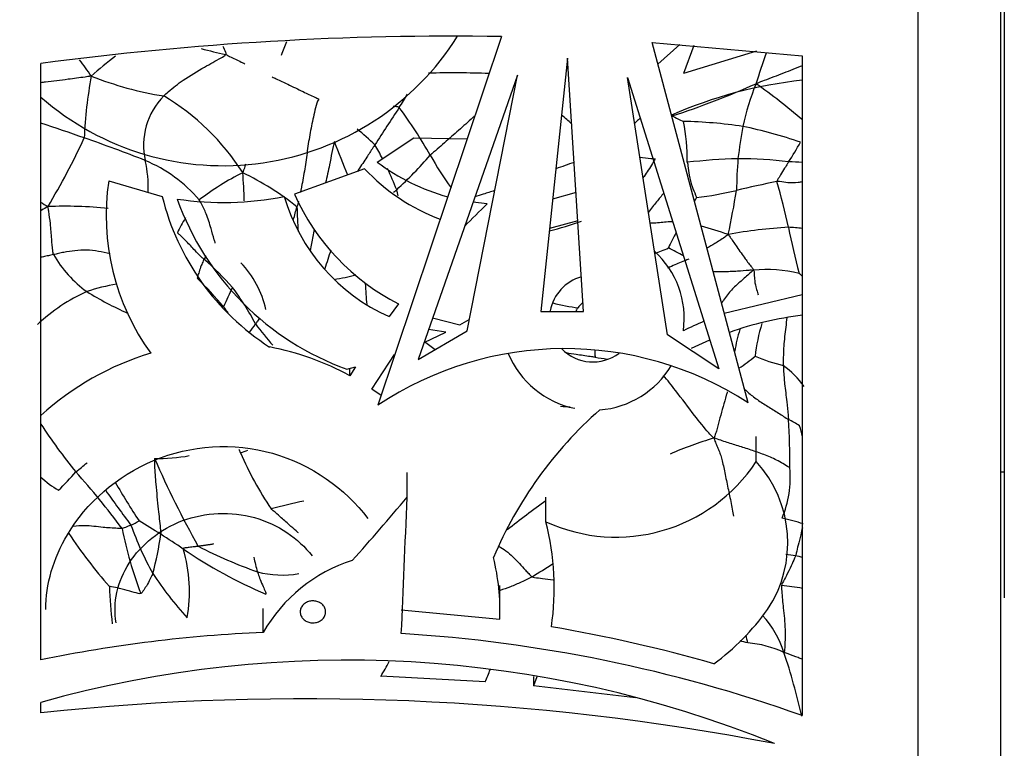
# Model space of a CAD drawing. Units: millimetres. Extents: x 0 to 1267, y 0 to 2212.
# Drawn here: x 186 to 216, y 1245 to 1267 of the extents above; entities that cross this region are included whole.
import ezdxf
from ezdxf import colors
from ezdxf.entities.mleader import LeaderData, LeaderLine
from ezdxf.math import Vec2, Vec3

# ---------------------------------------------------------------- set-up
doc = ezdxf.new("R2010")
doc.units = ezdxf.units.MM
doc.layers.add('DV4_Défaut', color=7, linetype='Continuous')
doc.layers.add('Défaut', color=7, linetype='Continuous')

# ---------------------------------------------------------------- blocks, each defined once
blk = doc.blocks.new('_DOT')
at = {"color": 0}
blk.add_line((0, 0), (-1, 0), dxfattribs=at)
at = {"color": 0, "const_width": 0.333}
blk.add_lwpolyline([(-0.1665, 0, 1), (0.1665, 0, 1)], format="xyb", close=True, dxfattribs=at)
blk = doc.blocks.new('SE3')
at = {"layer": 'DV4_Défaut', "color": 7, "linetype": 'Continuous'}
for p, q in [((213.375, 1235.709), (213.375, 1295.709)), ((215.875, 1240.709), (215.875, 1290.709)), ((215.975, 1281.509), (215.975, 1249.909)), ((200.791, 1266.853), (197.056, 1255.722)), ((208.24, 1255.798), (205.338, 1266.672)), ((205.338, 1266.672), (209.875, 1266.27)), ((205.511, 1266.024), (206.173, 1266.614)), ((206.597, 1266.582), (206.288, 1265.738)), ((202.787, 1266.204), (201.975, 1258.549)), ((203.271, 1258.552), (202.787, 1266.204)), ((208.492, 1266.416), (206.288, 1265.738)), ((209.875, 1266.27), (209.875, 1246.352)), ((186.875, 1248.034), (186.875, 1266.038)), ((201.269, 1265.692), (198.271, 1257.1)), ((199.75, 1257.973), (201.269, 1265.692)), ((204.597, 1265.612), (207.354, 1256.822)), ((205.799, 1257.85), (204.597, 1265.612)), ((197.034, 1263.065), (198.139, 1263.795)), ((198.139, 1263.795), (199.755, 1263.767)), ((196.655, 1262.863), (194.535, 1262.093)), ((188.929, 1262.499), (190.543, 1262.027)), ((203.043, 1262.148), (202.335, 1261.943)), ((200.361, 1261.803), (199.929, 1261.853)), ((203.098, 1261.291), (202.241, 1261.058)), ((209.875, 1259.053), (207.52, 1258.496)), ((197.679, 1258.782), (197.395, 1258.397)), ((201.975, 1258.549), (203.271, 1258.552)), ((198.71, 1258.357), (199.53, 1258.149)), ((199.53, 1258.149), (199.816, 1258.308)), ((198.271, 1257.1), (199.75, 1257.973)), ((198.452, 1257.619), (199.109, 1257.929)), ((199.109, 1257.929), (198.589, 1258.011)), ((207.354, 1256.822), (205.799, 1257.85)), ((206.525, 1257.442), (207.081, 1257.693)), ((196.879, 1256.204), (197.562, 1257.258)), ((196.123, 1256.809), (196.377, 1256.877)), ((196.377, 1256.877), (196.214, 1256.608)), ((196.214, 1256.608), (196.214, 1256.832)), ((197.153, 1256.013), (196.879, 1256.204)), ((208.484, 1254.019), (208.484, 1254.779)), ((197.94, 1252.943), (197.94, 1253.696)), ((215.875, 1253.709), (215.975, 1253.709)), ((202.132, 1252.203), (202.132, 1252.944)), ((200.744, 1249.554), (200.744, 1250.275)), ((193.59, 1248.862), (193.59, 1249.582)), ((197.765, 1249.548), (200.737, 1249.267)), ((200.301, 1247.37), (197.142, 1247.538)), ((201.753, 1247.535), (201.753, 1247.248)), ((201.855, 1247.518), (201.753, 1247.248)), ((204.842, 1246.884), (201.753, 1247.248)), ((186.875, 1246.433), (186.875, 1246.751))]:
    blk.add_line(p, q, dxfattribs=at)
for centre, radius, start, end in [((199.316, 1172.811), 94.054, 89.10185, 97.60095), ((192.386, 1271.313), 8.359, 228.7608, 327.8432), ((197.525, 1288.304), 22.572, 255.1042, 257.0366), ((158.507, 1280.861), 38.499, 337.7705, 338.4304), ((147.471, 1236.779), 50.095, 35.2072, 35.8984), ((195.555, 1257.696), 10.704, 126.8485, 131.9282), ((163.34, 1280.98), 47.741, 340.9913, 342.1751), ((200.705, 1263.315), 12.524, 169.2088, 177.8247), ((192.233, 1275.314), 10.386, 248.358, 260.8889), ((199.341, 1237.506), 28.25, 87.8206, 91.5296), ((211.263, 1252.422), 13.185, 96.0398, 113.8878), ((198.175, 1288.479), 25.246, 287.9224, 294.0832), ((215.422, 1262.574), 7.509, 157.6445, 167.9581), ((197.929, 1250.484), 18.293, 49.2244, 54.7885), ((192.107, 1263.573), 2.125, 135.6241, 192.5578), ((186.906, 1258.875), 7.198, 32.5171, 59.2301), ((188.997, 1270.487), 10.445, 326.4469, 329.0689), ((352.548, 1162.93), 185.304, 146.68236, 147.09877), ((185.054, 1255.465), 15.668, 29.8695, 36.1756), ((182.606, 1241.014), 30.835, 48.8083, 49.5625), ((213.352, 1279.027), 16.344, 243.0488, 244.3791), ((179.346, 1239.767), 25.6, 69.79, 72.8958), ((206.008, 1250.095), 14.198, 81.6162, 88.8845), ((200.529, 1263.149), 5.868, 359.1146, 11.2147), ((240.385, 1258.827), 32.742, 170.659, 172.3837), ((205.204, 1250.326), 14.111, 70.8945, 78.246), ((166.706, 1273.832), 23.715, 329.2872, 334.9499), ((175.221, 1225.8), 40.144, 68.3475, 71.1515), ((192.005, 1258.452), 7.139, 45.9823, 51.699), ((220.754, 1272.978), 26.683, 200.3828, 202.717), ((188.664, 1258.706), 9.63, 27.6294, 30.4483), ((199.279, 1269.703), 12.152, 326.9152, 330.1785), ((186.841, 1273.764), 15.792, 313.076, 318.3487), ((207.998, 1268.508), 10.724, 209.2444, 215.481), ((186.41, 1262.302), 3.712, 357.7056, 12.584), ((188.326, 1259.059), 4.396, 40.6324, 67.1543), ((200.896, 1268.227), 6.447, 233.1925, 254.4456), ((208.503, 1244.082), 19.092, 91.7126, 96.3377), ((220.916, 1262.095), 13.028, 175.2825, 179.5166), ((208.011, 1252.305), 10.861, 82.326, 90.4112), ((209.274, 1254.579), 8.492, 85.9398, 88.7399), ((196.804, 1255.165), 8.491, 116.8045, 127.2691), ((180.095, 1261.63), 12.928, 1.159, 4.9408), ((189.061, 1254.708), 8.938, 51.5987, 64.0315), ((201.081, 1267.016), 6.069, 223.1756, 249.3397), ((188.664, 1258.706), 9.63, 21.4593, 25.6239), ((195.9, 1261.444), 7.051, 171.3891, 216.0665), ((213.817, 1238.233), 24.694, 100.9994, 103.889), ((189.405, 1256.717), 20.524, 12.314, 16.2882), ((197.863, 1263.819), 7.536, 193.7598, 237.2592), ((192.386, 1271.313), 9.468, 261.57, 281.2252), ((199.748, 1263.645), 5.752, 196.3439, 245.8481), ((200.811, 1264.905), 6.877, 204.1359, 242.9116), ((192.729, 1268.148), 7.683, 308.6967, 309.6056), ((185.389, 1259.566), 12.524, 11.4076, 12.2733), ((240.951, 1240.771), 40.308, 148.2264, 148.4121), ((205.265, 1273.757), 11.847, 276.876, 282.795), ((177.868, 1267.125), 30.421, 348.1472, 350.6918), ((194.813, 1274.884), 15.26, 238.6455, 239.6139), ((187.581, 1248.321), 13.408, 84.3158, 92.0808), ((199.027, 1264.831), 8.532, 199.7509, 250.1005), ((147.874, 1274.229), 48.386, 344.534, 345.0083), ((208.785, 1262.033), 14.175, 181.2931, 184.3244), ((216.818, 1244.55), 23.843, 133.6489, 135.9792), ((194.486, 1259.341), 3.826, 147.8251, 155.5421), ((197.754, 1277.531), 17.145, 285.1607, 288.5497), ((202.707, 1246.063), 15.614, 71.5776, 74.7055), ((215.951, 1255.731), 11.175, 152.2236, 154.9039), ((210.258, 1246.691), 14.425, 93.1846, 100.4527), ((209.166, 1254.648), 6.452, 83.6855, 87.4195), ((234.69, 1266.193), 25.743, 191.426, 194.6009), ((190.473, 1262.155), 3.727, 210.4014, 233.6894), ((195.411, 1257.987), 4.195, 147.5706, 149.3213), ((155.527, 1273.084), 42.07, 341.6668, 342.4768), ((203.549, 1258.335), 2.76, 352.4033, 47.6433), ((201.666, 1270.038), 10.434, 291.0865, 293.5238), ((199.195, 1247.413), 14.647, 61.0462, 63.0606), ((186.405, 1253.775), 8.337, 41.3169, 49.6362), ((190.76, 1257.969), 2.983, 12.5292, 43.524), ((193.336, 1272.89), 13.584, 280.1778, 283.019), ((208.807, 1255.657), 4.162, 76.5107, 95.6486), ((190.338, 1252.899), 6.588, 100.2305, 108.326), ((182.956, 1250.768), 12.327, 40.0066, 45.4977), ((211.973, 1260.139), 15.316, 182.7669, 185.1678), ((203.549, 1258.335), 1.307, 105.2431, 169.662), ((190.435, 1254.291), 5.323, 114.0403, 133.3744), ((194.096, 1268.687), 11.176, 238.561, 245.6961), ((203.161, 1254.121), 11.694, 153.829, 156.9866), ((186.422, 1254.558), 7.827, 27.5351, 37.0908), ((203.857, 1264.554), 5.94, 255.2044, 262.8434), ((203.549, 1258.335), 0.561, 121.5824, 155.419), ((184.566, 1252.395), 10.05, 37.5515, 38.8016), ((211.14, 1248.139), 10.378, 96.9962, 109.5099), ((186.062, 1263.195), 8.859, 323.4968, 325.4969), ((201.902, 1264.574), 10.67, 216.8387, 221.3068), ((211.497, 1247.449), 11.742, 113.0244, 116.3536), ((213.99, 1256.541), 5.583, 162.8393, 173.1778), ((211.561, 1256.822), 3.762, 161.5836, 171.9103), ((203.31, 1263.819), 7.845, 231.8372, 234.8357), ((192.674, 1249.037), 8.618, 106.677, 132.2847), ((192.29, 1249.503), 8.117, 61.0907, 79.3742), ((202.706, 1247.237), 10.194, 57.1188, 123.6584), ((203.549, 1258.335), 2.76, 202.3193, 258.6602), ((203.549, 1258.335), 1.307, 223.7909, 307.525), ((209.969, 1298.298), 41.615, 261.2201, 261.7219), ((204.969, 1261.324), 5.392, 303.7205, 310.1689), ((210.325, 1261.508), 4.695, 246.422, 257.4023), ((203.549, 1258.335), 2.76, 274.3474, 328.9966), ((207.254, 1254.249), 3.37, 37.3143, 52.5932), ((211.927, 1246.317), 12.353, 131.4024, 157.1101), ((208.785, 1337.501), 82.044, 265.65914, 265.86309), ((200.441, 1263.993), 16.19, 213.059, 219.4323), ((208.186, 1252.633), 2.946, 56.9385, 64.4418), ((185.566, 1253.885), 23.933, 359.8716, 3.3679), ((203.98, 1253.429), 6.05, 12.8355, 16.0603), ((210.329, 1244.101), 11.078, 106.3968, 113.6443), ((151.002, 1236.977), 45.343, 22.4423, 22.5838), ((190.511, 1261.178), 7.297, 289.2106, 291.0435), ((201.895, 1258.086), 9.753, 202.9246, 214.2523), ((183.137, 1259.935), 7.86, 307.6315, 310.7958), ((190.41, 1259.24), 5.127, 268.9095, 280.7091), ((217.412, 1265.934), 29.565, 203.5652, 209.307), ((204.248, 1256.818), 5.077, 245.3709, 326.5439), ((205.812, 1251.57), 3.624, 326.1742, 42.5135), ((181.834, 1258.951), 8.044, 313.8837, 319.339), ((169.848, 1237.502), 24.287, 36.6612, 41.8606), ((206.313, 1253.541), 3.198, 337.3312, 5.214), ((189.276, 1256.206), 3.577, 227.7661, 238.5777), ((208.318, 1264.442), 22.144, 209.9577, 213.4582), ((215.178, 1271.563), 32.139, 214.9616, 217.2628), ((201.535, 1222.109), 31.445, 102.3222, 104.1778), ((218.091, 1230.334), 27.587, 125.3431, 128.3715), ((188.189, 1255.063), 3.278, 295.489, 300.3191), ((159.955, 1203.482), 57.184, 57.715, 58.4875), ((194.342, 1250.205), 8.042, 351.6204, 14.3842), ((208.547, 1248.348), 4.025, 70.3082, 79.73), ((201.413, 1254.399), 12.318, 191.2157, 200.7525), ((199.04, 1255.486), 10.028, 199.7128, 208.8867), ((199.187, 1259.365), 13.706, 213.2411, 221.6641), ((182.453, 1252.832), 8.108, 344.3275, 352.8686), ((179.76, 1234.55), 20.341, 55.8399, 58.1352), ((199.548, 1263.722), 14.909, 235.8646, 246.8095), ((186.747, 1250.093), 4.618, 350.2267, 16.2122), ((198.422, 1264.75), 14.922, 242.9301, 250.4029), ((206.625, 1254.184), 13.662, 192.9013, 194.8114), ((197.723, 1246.496), 4.762, 107.5846, 150.212), ((194.308, 1249.545), 6.435, 357.5197, 14.1845), ((211.324, 1262.414), 11.352, 260.1072, 261.6401), ((212.478, 1263.903), 13.026, 257.5647, 258.4792), ((194.158, 1253.489), 2.894, 255.1554, 280.1583), ((193.56, 1264.221), 15.921, 300.8019, 303.4421), ((199.027, 1256.399), 10.489, 213.2922, 222.5353), ((202.912, 1250.785), 13.975, 182.1798, 186.8416), ((208.596, 1243.133), 7.174, 79.7147, 84.7905), ((202.78, 1253.906), 7.448, 306.4399, 324.225), ((206.313, 1247.269), 3.166, 18.1503, 41.7369), ((194.831, 1204.947), 44.714, 73.9353, 80.3864), ((195.415, 1206.411), 42.49, 92.4615, 101.5945), ((195.059, 1204.743), 44.168, 70.4004, 86.4885), ((204.926, 1247.882), 3.368, 11.3583, 15.3548), ((206.762, 1243.279), 5.466, 74.4462, 76.9684), ((208.006, 1245.497), 3.056, 64.4988, 85.8494), ((196.134, 1213.747), 34.278, 67.8969, 105.6698), ((189.559, 1241.69), 20.825, 12.8983, 18.3772), ((194.147, 1249.531), 3.598, 326.3496, 334.5302), ((195.485, 1249.466), 5.252, 336.4788, 340.8719), ((194.858, 1172.004), 74.856, 79.08587, 96.12198)]:
    blk.add_arc(centre, radius, start, end, dxfattribs=at)
for centre, major_axis, ratio, start_param, end_param in [((189.696, 1265.709), (-21.406, -28.741), 0.401739, 1.350467, 1.42197), ((197.549, 1265.709), (-0.816, -30), 0.027164, 0.973897, 1.131971)]:
    blk.add_ellipse(centre, major_axis=major_axis, ratio=ratio, start_param=start_param, end_param=end_param, dxfattribs=at)
for points, knots in [([(192.37, 1266.565), (192.397, 1266.505), (192.437, 1266.418), (192.478, 1266.33), (192.461, 1266.308)], [0, 0, 0, 0, 0.692056, 1, 1, 1, 1]), ([(190.588, 1265.059), (190.631, 1265.105), (190.823, 1265.27), (191.218, 1265.585), (191.767, 1265.904), (192.209, 1266.152), (192.434, 1266.272), (192.461, 1266.308)], [0, 0, 0, 0, 0.083333, 0.333333, 0.666667, 0.916667, 1, 1, 1, 1]), ([(192.461, 1266.308), (192.501, 1266.294), (192.657, 1266.217), (192.847, 1266.124), (193, 1266.05), (193.035, 1266.033)], [0, 0, 0, 0, 0.204217, 0.816866, 1, 1, 1, 1]), ([(209.877, 1265.974), (209.688, 1265.898), (209.311, 1265.746), (208.848, 1265.573), (208.59, 1265.473), (208.477, 1265.43)], [0, 0, 0, 0, 0.43318, 0.858295, 1, 1, 1, 1]), ([(188.403, 1265.66), (188.327, 1265.647), (188.1, 1265.614), (187.645, 1265.553), (187.198, 1265.502), (186.923, 1265.466), (186.875, 1265.459)], [0, 0, 0, 0, 0.113118, 0.452471, 0.904943, 1, 1, 1, 1]), ([(193.867, 1265.634), (193.906, 1265.615), (194.062, 1265.541), (194.372, 1265.393), (194.762, 1265.208), (195.074, 1265.061), (195.232, 1264.99), (195.274, 1264.963)], [0, 0, 0, 0, 0.083333, 0.333333, 0.666667, 0.916667, 1, 1, 1, 1]), ([(195.274, 1264.963), (195.218, 1264.888), (195.171, 1264.697), (195.086, 1264.33), (194.995, 1263.888), (194.916, 1263.338), (194.84, 1262.785), (194.769, 1262.393), (194.724, 1262.181), (194.717, 1262.147)], [0, 0, 0, 0, 0.096388, 0.192775, 0.385551, 0.578326, 0.771102, 0.963877, 1, 1, 1, 1]), ([(197.702, 1264.714), (197.68, 1264.73), (197.616, 1264.734), (197.552, 1264.738), (197.517, 1264.74)], [0, 0, 0, 0, 0.4527139, 1, 1, 1, 1]), ([(199.994, 1264.467), (199.971, 1264.447), (199.807, 1264.295), (199.494, 1264.02), (199.139, 1263.707), (198.85, 1263.454), (198.703, 1263.325), (198.641, 1263.269)], [0, 0, 0, 0, 0.050453, 0.366968, 0.683484, 0.841742, 1, 1, 1, 1]), ([(204.981, 1264.386), (204.964, 1264.372), (204.906, 1264.322), (204.85, 1264.268), (204.809, 1264.23)], [0, 0, 0, 0, 0.2807029, 1, 1, 1, 1]), ([(195.742, 1263.685), (195.715, 1263.603), (195.669, 1263.353), (195.586, 1262.919), (195.521, 1262.615), (195.48, 1262.435)], [0, 0, 0, 0, 0.285054, 0.570109, 1, 1, 1, 1]), ([(196.966, 1263.586), (196.945, 1263.554), (196.864, 1263.429), (196.701, 1263.179), (196.545, 1262.943), (196.451, 1262.802), (196.439, 1262.784)], [0, 0, 0, 0, 0.116683, 0.466731, 0.933462, 1, 1, 1, 1]), ([(204.969, 1263.216), (205.079, 1263.203), (205.232, 1263.184), (205.385, 1263.165), (205.428, 1263.16)], [0, 0, 0, 0, 0.722684, 1, 1, 1, 1]), ([(193.063, 1263.003), (193.063, 1263.003), (193.038, 1262.922), (193.014, 1262.842), (192.975, 1262.744)], [0, 0, 0, 0, 0.007156, 1, 1, 1, 1]), ([(205.428, 1263.16), (205.403, 1263.113), (205.294, 1262.93), (205.175, 1262.741), (205.079, 1262.603), (205.071, 1262.591)], [0, 0, 0, 0, 0.232646, 0.930585, 1, 1, 1, 1]), ([(206.396, 1263.058), (206.418, 1263.016), (206.427, 1262.884), (206.454, 1262.634), (206.534, 1262.353), (206.627, 1262.127), (206.674, 1262.009), (206.684, 1261.996)], [0, 0, 0, 0, 0.083333, 0.333333, 0.666667, 0.916667, 1, 1, 1, 1]), ([(209.461, 1263.069), (209.451, 1263.053), (209.411, 1262.989), (209.333, 1262.861), (209.23, 1262.694), (209.147, 1262.561), (209.105, 1262.494), (209.105, 1262.473)], [0, 0, 0, 0, 0.083333, 0.333333, 0.666667, 0.916667, 1, 1, 1, 1]), ([(209.876, 1262.468), (209.834, 1262.459), (209.691, 1262.429), (209.467, 1262.43), (209.245, 1262.47), (209.133, 1262.476), (209.105, 1262.473)], [0, 0, 0, 0, 0.1703153, 0.5851576, 0.8962894, 1, 1, 1, 1]), ([(200.582, 1262.203), (200.468, 1262.165), (200.267, 1262.1), (200.068, 1262.042), (199.982, 1262.017)], [0, 0, 0, 0, 0.565092, 1, 1, 1, 1]), ([(205.691, 1262.127), (205.62, 1262.04), (205.468, 1261.857), (205.313, 1261.659), (205.23, 1261.553)], [0, 0, 0, 0, 0.474908, 1, 1, 1, 1]), ([(187.094, 1261.72), (187.022, 1261.678), (186.953, 1261.64), (186.884, 1261.602), (186.873, 1261.595)], [0, 0, 0, 0, 0.837105, 1, 1, 1, 1]), ([(187.259, 1260.269), (187.247, 1260.306), (187.229, 1260.466), (187.204, 1260.776), (187.173, 1261.167), (187.132, 1261.492), (187.106, 1261.663), (187.094, 1261.72)], [0, 0, 0, 0, 0.083333, 0.333333, 0.666667, 0.916667, 1, 1, 1, 1]), ([(192.146, 1260.62), (192.136, 1260.646), (192.094, 1260.795), (192.007, 1261.094), (191.899, 1261.471), (191.756, 1261.751), (191.685, 1261.891), (191.663, 1261.922)], [0, 0, 0, 0, 0.083333, 0.333333, 0.666667, 0.916667, 1, 1, 1, 1]), ([(205.276, 1261.226), (205.318, 1261.226), (205.498, 1261.229), (205.725, 1261.261), (205.914, 1261.271), (205.961, 1261.273)], [0, 0, 0, 0, 0.185433, 0.797262, 1, 1, 1, 1]), ([(191.804, 1260.127), (191.78, 1260.148), (191.687, 1260.234), (191.511, 1260.413), (191.303, 1260.648), (191.121, 1260.82), (191.028, 1260.905), (191.004, 1260.925)], [0, 0, 0, 0, 0.083333, 0.333333, 0.666667, 0.916667, 1, 1, 1, 1]), ([(195.135, 1261.028), (195.12, 1260.958), (195.075, 1260.747), (195.036, 1260.535), (195.012, 1260.395)], [0, 0, 0, 0, 0.337051, 1, 1, 1, 1]), ([(207.641, 1260.877), (207.6, 1260.843), (207.463, 1260.75), (207.246, 1260.606), (207.073, 1260.507), (206.995, 1260.462)], [0, 0, 0, 0, 0.154168, 0.61667, 1, 1, 1, 1]), ([(207.641, 1260.877), (207.667, 1260.837), (207.751, 1260.715), (207.92, 1260.473), (208.127, 1260.17), (208.304, 1259.942), (208.392, 1259.836), (208.397, 1259.799)], [0, 0, 0, 0, 0.083333, 0.333333, 0.666667, 0.916667, 1, 1, 1, 1]), ([(187.259, 1260.269), (187.208, 1260.258), (187.106, 1260.236), (186.978, 1260.21), (186.902, 1260.194), (186.875, 1260.188)], [0, 0, 0, 0, 0.395363, 0.790727, 1, 1, 1, 1]), ([(188.969, 1260.298), (188.969, 1260.298), (188.851, 1260.323), (188.616, 1260.367), (188.258, 1260.421), (187.906, 1260.39), (187.628, 1260.349), (187.414, 1260.304), (187.31, 1260.281), (187.259, 1260.269)], [0, 0, 0, 0, 0.000174, 0.200139, 0.400104, 0.600069, 0.800035, 0.900017, 1, 1, 1, 1]), ([(191.804, 1260.127), (191.796, 1260.112), (191.77, 1260.048), (191.714, 1259.924), (191.658, 1259.766), (191.624, 1259.636), (191.605, 1259.572), (191.596, 1259.56)], [0, 0, 0, 0, 0.083333, 0.333333, 0.666667, 0.916667, 1, 1, 1, 1]), ([(206.451, 1260.137), (206.41, 1260.116), (206.231, 1260.051), (206.013, 1259.96), (205.846, 1259.877), (205.807, 1259.857)], [0, 0, 0, 0, 0.203355, 0.813418, 1, 1, 1, 1]), ([(207.185, 1259.761), (207.284, 1259.764), (207.521, 1259.757), (207.881, 1259.772), (208.19, 1259.799), (208.344, 1259.809), (208.397, 1259.799)], [0, 0, 0, 0, 0.255738, 0.627869, 0.906967, 1, 1, 1, 1]), ([(208.397, 1259.799), (208.353, 1259.755), (208.259, 1259.674), (208.123, 1259.556), (207.99, 1259.442), (207.863, 1259.326), (207.738, 1259.203), (207.615, 1259.062), (207.516, 1258.923), (207.457, 1258.835), (207.438, 1258.806)], [0, 0, 0, 0, 0.133577, 0.267154, 0.400731, 0.534308, 0.667885, 0.801462, 0.935039, 1, 1, 1, 1]), ([(208.397, 1259.799), (208.422, 1259.773), (208.425, 1259.684), (208.427, 1259.513), (208.462, 1259.322), (208.511, 1259.164), (208.53, 1259.08), (208.537, 1259.059)], [0, 0, 0, 0, 0.083333, 0.333333, 0.666667, 0.916667, 1, 1, 1, 1]), ([(209.778, 1259.704), (209.795, 1259.698), (209.824, 1259.666), (209.854, 1259.634), (209.875, 1259.61)], [0, 0, 0, 0, 0.26077, 1, 1, 1, 1]), ([(193.489, 1258.352), (193.48, 1258.341), (193.446, 1258.294), (193.404, 1258.235), (193.371, 1258.189), (193.363, 1258.177)], [0, 0, 0, 0, 0.205724, 0.801431, 1, 1, 1, 1]), ([(209.405, 1258.37), (209.397, 1258.274), (209.364, 1257.987), (209.308, 1257.552), (209.3, 1257.166), (209.3, 1256.973), (209.301, 1256.925)], [0, 0, 0, 0, 0.202795, 0.601397, 0.900349, 1, 1, 1, 1]), ([(203.617, 1257.171), (203.569, 1257.178), (203.377, 1257.204), (203.086, 1257.246), (202.847, 1257.283), (202.75, 1257.3)], [0, 0, 0, 0, 0.164168, 0.656673, 1, 1, 1, 1]), ([(203.606, 1257.371), (203.608, 1257.345), (203.611, 1257.278), (203.615, 1257.212), (203.617, 1257.171)], [0, 0, 0, 0, 0.386268, 1, 1, 1, 1]), ([(209.301, 1256.925), (209.302, 1256.877), (209.312, 1256.687), (209.343, 1256.32), (209.403, 1255.876), (209.436, 1255.513), (209.454, 1255.335), (209.457, 1255.291)], [0, 0, 0, 0, 0.083333, 0.333333, 0.666667, 0.916667, 1, 1, 1, 1]), ([(207.202, 1254.729), (207.14, 1254.785), (206.957, 1254.987), (206.576, 1255.471), (206.126, 1256.069), (205.805, 1256.474), (205.681, 1256.624)], [0, 0, 0, 0, 0.096157, 0.384629, 0.769257, 1, 1, 1, 1]), ([(207.609, 1256.124), (207.6, 1256.091), (207.556, 1255.943), (207.481, 1255.681), (207.387, 1255.342), (207.314, 1255.067), (207.258, 1254.869), (207.23, 1254.78), (207.202, 1254.729)], [0, 0, 0, 0, 0.068078, 0.301059, 0.534039, 0.76702, 0.88351, 1, 1, 1, 1]), ([(208.114, 1256.23), (208.149, 1256.192), (208.275, 1256.069), (208.515, 1255.887), (208.83, 1255.687), (209.098, 1255.522), (209.312, 1255.386), (209.419, 1255.315), (209.457, 1255.291)], [0, 0, 0, 0, 0.096227, 0.32217, 0.548113, 0.774057, 0.887028, 1, 1, 1, 1]), ([(187.026, 1249.556), (187.028, 1250.317), (187.255, 1251.101), (188.249, 1252.767), (189.167, 1253.587), (191.403, 1254.523), (192.699, 1254.605), (195.044, 1253.936), (196.07, 1253.205), (196.756, 1252.307)], [0, 0, 0, 0, 0.199477, 0.199477, 0.466318, 0.466318, 0.733159, 0.733159, 1, 1, 1, 1]), ([(190.313, 1254.114), (190.302, 1254.025), (190.318, 1253.778), (190.354, 1253.279), (190.417, 1252.643), (190.475, 1252.135), (190.499, 1251.886), (190.498, 1251.826)], [0, 0, 0, 0, 0.083333, 0.333333, 0.666667, 0.916667, 1, 1, 1, 1]), ([(189.152, 1249.155), (189.047, 1249.755), (189.191, 1250.402), (189.907, 1251.516), (190.478, 1251.982), (191.843, 1252.493), (192.625, 1252.528), (194.037, 1252.13), (194.657, 1251.707), (195.069, 1251.176)], [0, 0, 0, 0, 0.25, 0.25, 0.5, 0.5, 0.75, 0.75, 1, 1, 1, 1]), ([(194.656, 1251.867), (194.633, 1251.887), (194.542, 1251.969), (194.358, 1252.13), (194.13, 1252.336), (193.946, 1252.495), (193.853, 1252.571), (193.833, 1252.597)], [0, 0, 0, 0, 0.083333, 0.333333, 0.666667, 0.916667, 1, 1, 1, 1]), ([(189.331, 1252.004), (189.296, 1252.002), (189.096, 1252.007), (188.703, 1252.033), (188.28, 1252.097), (187.972, 1252.075), (187.854, 1252.061)], [0, 0, 0, 0, 0.09589, 0.383561, 0.767122, 1, 1, 1, 1]), ([(189.6, 1252.104), (189.593, 1252.101), (189.564, 1252.089), (189.508, 1252.066), (189.437, 1252.037), (189.381, 1252.015), (189.353, 1252.005), (189.331, 1252.004)], [0, 0, 0, 0, 0.083333, 0.333333, 0.666667, 0.916667, 1, 1, 1, 1]), ([(209.878, 1252.022), (209.861, 1251.952), (209.816, 1251.775), (209.753, 1251.518), (209.706, 1251.313), (209.682, 1251.208), (209.673, 1251.183)], [0, 0, 0, 0, 0.24533, 0.622665, 0.905666, 1, 1, 1, 1]), ([(191.631, 1251.462), (191.619, 1251.46), (191.566, 1251.455), (191.464, 1251.442), (191.337, 1251.425), (191.233, 1251.411), (191.178, 1251.407), (191.182, 1251.382)], [0, 0, 0, 0, 0.083333, 0.333333, 0.666667, 0.916667, 1, 1, 1, 1]), ([(200.713, 1251.463), (200.783, 1251.423), (200.928, 1251.33), (201.136, 1251.151), (201.332, 1250.949), (201.484, 1250.776), (201.612, 1250.637), (201.676, 1250.569), (201.713, 1250.546)], [0, 0, 0, 0, 0.192863, 0.394647, 0.596432, 0.798216, 0.899108, 1, 1, 1, 1]), ([(209.673, 1251.183), (209.664, 1251.156), (209.62, 1251.053), (209.536, 1250.849), (209.405, 1250.605), (209.304, 1250.408), (209.251, 1250.309), (209.248, 1250.277)], [0, 0, 0, 0, 0.083333, 0.333333, 0.666667, 0.916667, 1, 1, 1, 1]), ([(193.417, 1250.692), (193.424, 1250.672), (193.451, 1250.596), (193.507, 1250.443), (193.583, 1250.264), (193.648, 1250.124), (193.679, 1250.055), (193.677, 1250.018)], [0, 0, 0, 0, 0.083333, 0.333333, 0.666667, 0.916667, 1, 1, 1, 1]), ([(190.26, 1250.642), (190.253, 1250.623), (190.216, 1250.549), (190.148, 1250.4), (190.047, 1250.229), (189.955, 1250.102), (189.913, 1250.04), (189.895, 1250.035)], [0, 0, 0, 0, 0.083333, 0.333333, 0.666667, 0.916667, 1, 1, 1, 1]), ([(201.713, 1250.546), (201.66, 1250.516), (201.551, 1250.462), (201.336, 1250.354), (201.065, 1250.236), (200.851, 1250.166), (200.746, 1250.133)], [0, 0, 0, 0, 0.169841, 0.339682, 0.679365, 1, 1, 1, 1]), ([(201.713, 1250.546), (201.735, 1250.532), (201.84, 1250.514), (202.053, 1250.492), (202.246, 1250.469), (202.357, 1250.455), (202.358, 1250.455)], [0, 0, 0, 0, 0.124383, 0.497533, 0.995066, 1, 1, 1, 1]), ([(189.895, 1250.035), (189.874, 1250.029), (189.761, 1250.049), (189.541, 1250.111), (189.28, 1250.192), (189.066, 1250.232), (188.957, 1250.254), (188.947, 1250.253)], [0, 0, 0, 0, 0.083333, 0.333333, 0.666667, 0.916667, 1, 1, 1, 1]), ([(209.248, 1250.277), (209.242, 1250.226), (209.261, 1249.996), (209.303, 1249.546), (209.366, 1249.015), (209.353, 1248.559), (209.341, 1248.329), (209.322, 1248.256)], [0, 0, 0, 0, 0.083333, 0.333333, 0.666667, 0.916667, 1, 1, 1, 1]), ([(195.095, 1249.152), (195.053, 1249.152), (195.01, 1249.159), (194.97, 1249.17), (194.93, 1249.182), (194.892, 1249.2), (194.859, 1249.222), (194.825, 1249.244), (194.796, 1249.271), (194.773, 1249.302), (194.749, 1249.332), (194.732, 1249.367), (194.722, 1249.402), (194.711, 1249.439), (194.708, 1249.477), (194.712, 1249.514), (194.717, 1249.552), (194.729, 1249.59), (194.748, 1249.624), (194.767, 1249.659), (194.793, 1249.691), (194.824, 1249.718), (194.855, 1249.745), (194.892, 1249.767), (194.932, 1249.783), (194.971, 1249.799), (195.014, 1249.809), (195.057, 1249.813), (195.099, 1249.817), (195.142, 1249.814), (195.183, 1249.806), (195.224, 1249.798), (195.264, 1249.783), (195.299, 1249.764), (195.335, 1249.745), (195.367, 1249.72), (195.394, 1249.692), (195.421, 1249.663), (195.442, 1249.63), (195.457, 1249.595), (195.472, 1249.56), (195.48, 1249.522), (195.48, 1249.485), (195.481, 1249.447), (195.473, 1249.408), (195.459, 1249.373), (195.444, 1249.337), (195.422, 1249.303), (195.394, 1249.274), (195.366, 1249.245), (195.332, 1249.219), (195.295, 1249.2), (195.258, 1249.181), (195.216, 1249.167), (195.174, 1249.159), (195.148, 1249.155), (195.122, 1249.152), (195.095, 1249.152)], [0, 0, 0, 0, 0.052269, 0.052269, 0.052269, 0.10451, 0.10451, 0.10451, 0.157191, 0.157191, 0.157191, 0.210896, 0.210896, 0.210896, 0.265696, 0.265696, 0.265696, 0.321209, 0.321209, 0.321209, 0.376664, 0.376664, 0.376664, 0.43121, 0.43121, 0.43121, 0.484396, 0.484396, 0.484396, 0.536461, 0.536461, 0.536461, 0.588195, 0.588195, 0.588195, 0.640512, 0.640512, 0.640512, 0.694029, 0.694029, 0.694029, 0.748807, 0.748807, 0.748807, 0.804332, 0.804332, 0.804332, 0.859764, 0.859764, 0.859764, 0.914354, 0.914354, 0.914354, 0.967786, 0.967786, 0.967786, 1, 1, 1, 1]), ([(209.875, 1248.054), (209.835, 1248.07), (209.692, 1248.126), (209.513, 1248.191), (209.373, 1248.241), (209.322, 1248.256)], [0, 0, 0, 0, 0.228789, 0.807197, 1, 1, 1, 1])]:
    blk.add_open_spline(points, degree=3, knots=knots, dxfattribs=at)
for points in [[(202.986, 1263.054), (202.8, 1262.991), (202.616, 1262.927), (202.432, 1262.862)], [(194.657, 1261.887), (194.643, 1261.829), (194.628, 1261.771), (194.614, 1261.713)], [(209.499, 1253.832), (209.456, 1253.855), (209.341, 1253.935), (209.148, 1254.042), (208.957, 1254.133), (208.767, 1254.212), (208.572, 1254.286), (208.375, 1254.355), (208.18, 1254.417), (207.986, 1254.477), (207.794, 1254.538), (207.602, 1254.6), (207.409, 1254.664), (207.283, 1254.708), (207.202, 1254.729)], [(207.202, 1254.729), (207.225, 1254.664), (207.268, 1254.566), (207.329, 1254.423), (207.385, 1254.28), (207.435, 1254.128), (207.48, 1253.953), (207.523, 1253.742), (207.568, 1253.512), (207.617, 1253.28), (207.666, 1253.048), (207.715, 1252.816), (207.76, 1252.584), (207.789, 1252.43), (207.798, 1252.372)], [(192.096, 1251.533), (192.082, 1251.526), (192.058, 1251.523), (192.02, 1251.517), (191.981, 1251.512), (191.942, 1251.506), (191.903, 1251.5), (191.864, 1251.495), (191.825, 1251.489), (191.787, 1251.484), (191.748, 1251.478), (191.709, 1251.473), (191.67, 1251.468), (191.644, 1251.464), (191.631, 1251.462)]]:
    blk.add_open_spline(points, degree=3, dxfattribs=at)

msp = doc.modelspace()

# ---------------------------------------------------------------- block references
at = {"layer": 'Défaut'}
msp.add_blockref('SE3', (0, 0), dxfattribs=at)

# ---------------------------------------------------------------- leaders
at = {"layer": 'Défaut', "color": 7, "linetype": 'Continuous'}
ml = msp.add_multileader_mtext('Standard', dxfattribs=at)
ml.set_content('{\\pxsm0.9;\\fSolid Edge ISO|b1||i0||c0|p34;\\W1.;12/12/2019\\P}', color=256)
ml.set_leader_properties()
ml.set_arrow_properties(name='DOT')
ml.build(insert=Vec2(0, 0))
ml.multileader.update_dxf_attribs({"leader_type": 0, "dogleg_length": 0, "arrow_head_size": 12})
ctx = ml.context
ctx.base_point, ctx.char_height, ctx.arrow_head_size, ctx.landing_gap_size = Vec3(1045.801, 2204.748), 12, 12, 4.2
notes = []
notes.append((ctx, [(0, (0, 0, 0), (0, 0), (1, 0), 1, [])]))
ctx.mtext.insert = Vec3(1047.801, 2210.869)
ml = msp.add_multileader_mtext('Standard', dxfattribs=at)
ml.set_content('{\\pxsm0.9;\\fArial|b1||i0||c0|p34;\\W1.;TWR3H2\\P}', color=256)
ml.set_leader_properties()
ml.set_arrow_properties(name='DOT')
ml.build(insert=Vec2(0, 0))
ml.multileader.update_dxf_attribs({"leader_type": 0, "dogleg_length": 0, "arrow_head_size": 12})
ctx = ml.context
ctx.base_point, ctx.char_height, ctx.arrow_head_size, ctx.landing_gap_size = Vec3(326.675, 2204.581), 12, 12, 4.2
notes.append((ctx, [(0, (0, 0, 0), (0, 0), (1, 0), 1, [])]))
ctx.mtext.insert = Vec3(328.675, 2210.683)
for ctx, leaders in notes:
    for number, flags, end, landing, length, lines in leaders:
        leader = LeaderData()
        leader.index, (leader.has_last_leader_line, leader.has_dogleg_vector, leader.attachment_direction) = number, flags
        leader.last_leader_point, leader.dogleg_vector, leader.dogleg_length = Vec3(end), Vec3(landing), length
        for number, points, colour, breaks in lines:
            line = LeaderLine()
            line.index, line.vertices, line.color, line.breaks = number, Vec3.list(points), colors.encode_raw_color(colour), breaks
            leader.lines.append(line)
        ctx.leaders.append(leader)

doc.saveas('drawing.dxf')
